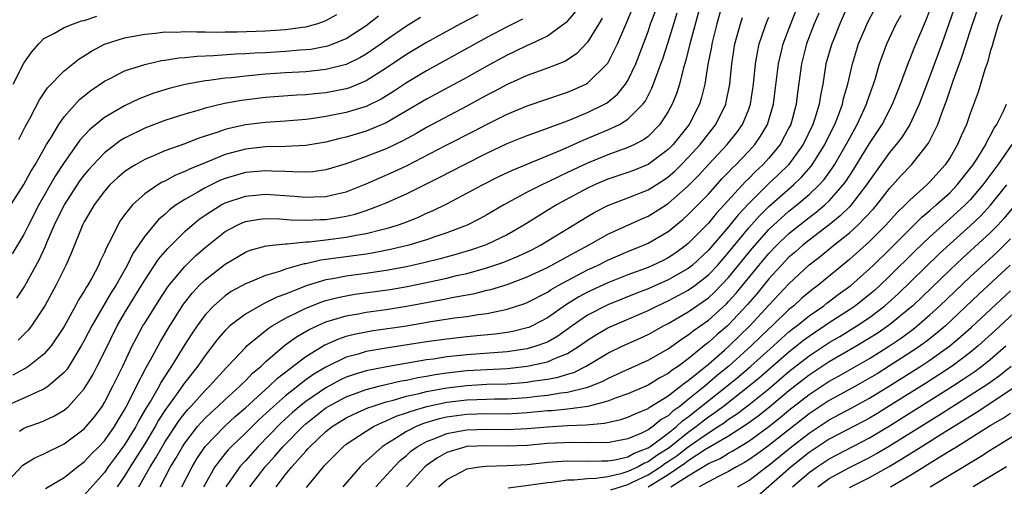
# Model space of a CAD drawing. Units: inches. Extents: x 2508000 to 2511000, y 1497000 to 1500000.
# Drawn here: x 2509307 to 2509404, y 1497515 to 1497561 of the extents above; entities that cross this region are included whole.
import ezdxf

# ---------------------------------------------------------------- set-up
doc = ezdxf.new("R2010")
doc.units = ezdxf.units.IN
doc.header["$MEASUREMENT"] = 0
doc.layers.add('LD25081497_2ft', color=121, linetype='Continuous')

msp = doc.modelspace()

# ---------------------------------------------------------------- linework, layer by layer
at = {"layer": 'LD25081497_2ft'}
for points, elevation in [([(2509400.256, 1497565), (2509398.927, 1497561.073), (2509398.18, 1497559), (2509397, 1497555.807), (2509395.938, 1497553), (2509395.008, 1497550.992), (2509394.238, 1497549.762), (2509393.651, 1497549), (2509393, 1497548.227), (2509391, 1497545.445), (2509390.715, 1497545), (2509389.174, 1497543), (2509389, 1497542.82), (2509388.092, 1497541.909), (2509386.978, 1497541.022), (2509385, 1497539.515), (2509384.363, 1497539), (2509383.645, 1497538.354), (2509383, 1497537.807), (2509382.223, 1497537), (2509381, 1497535.655), (2509379.811, 1497534.189), (2509378.885, 1497533.116), (2509377, 1497531.106), (2509376.882, 1497531), (2509375.863, 1497530.137), (2509375, 1497529.342), (2509374.8, 1497529.2), (2509373, 1497527.728), (2509372.015, 1497527), (2509371.402, 1497526.598), (2509371, 1497526.26), (2509370.173, 1497525.827), (2509369, 1497525.106), (2509367, 1497524.255), (2509365.843, 1497523.842), (2509365, 1497523.507), (2509363.017, 1497522.983), (2509361.257, 1497522.743), (2509361, 1497522.735), (2509359.431, 1497522.569), (2509359, 1497522.544), (2509357, 1497522.347), (2509355, 1497522.243), (2509353, 1497522.25), (2509351, 1497522.199), (2509349, 1497521.919), (2509348.248, 1497521.752), (2509346.705, 1497521.295), (2509345.979, 1497521), (2509345, 1497520.504), (2509343.635, 1497519.635), (2509343, 1497519.258), (2509342.599, 1497519), (2509341, 1497517.548), (2509340.704, 1497517.296), (2509340.414, 1497517), (2509338.683, 1497515)], 7558), ([(2509306.554, 1497520.555), (2509307, 1497520.841), (2509307.414, 1497521), (2509308.597, 1497521.403), (2509309, 1497521.563), (2509309.976, 1497522.024), (2509311, 1497522.619), (2509311.215, 1497522.785), (2509311.436, 1497523), (2509313, 1497524.739), (2509313.167, 1497525), (2509313.85, 1497526.15), (2509314.291, 1497527), (2509315, 1497528.413), (2509316.266, 1497531), (2509317, 1497532.25), (2509318.696, 1497535), (2509319, 1497535.518), (2509320.389, 1497537.611), (2509321.307, 1497538.693), (2509323, 1497540.357), (2509323.717, 1497541), (2509324.419, 1497541.581), (2509325, 1497541.985), (2509326.586, 1497543), (2509327, 1497543.218), (2509329, 1497543.886), (2509331, 1497544.062), (2509333.874, 1497543.873), (2509335, 1497543.77), (2509335.814, 1497543.814), (2509337, 1497543.84), (2509338.122, 1497544.122), (2509339, 1497544.311), (2509341, 1497545.101), (2509343.718, 1497546.283), (2509345.077, 1497546.923), (2509348.892, 1497548.892), (2509351.686, 1497550.314), (2509353.033, 1497551.033), (2509355, 1497552.024), (2509357, 1497552.861), (2509361, 1497554.188), (2509361.569, 1497554.431), (2509362.814, 1497555), (2509363, 1497555.103), (2509364.947, 1497557), (2509365, 1497557.076), (2509365.964, 1497559), (2509366.682, 1497560.682), (2509367, 1497561.387), (2509367.666, 1497563)], 7532), ([(2509374.259, 1497563), (2509373.232, 1497559.232), (2509372.735, 1497557.265), (2509372.491, 1497556.491), (2509372.116, 1497555), (2509371.857, 1497554.143), (2509371.398, 1497553), (2509371, 1497552.269), (2509370.187, 1497551), (2509369, 1497549.815), (2509368.539, 1497549.461), (2509367.644, 1497549), (2509367, 1497548.7), (2509365, 1497547.987), (2509363, 1497547.165), (2509361, 1497546.212), (2509360.161, 1497545.839), (2509359, 1497545.258), (2509358.436, 1497545), (2509357, 1497544.261), (2509354.674, 1497543), (2509353, 1497542.027), (2509352.338, 1497541.662), (2509351.031, 1497541), (2509349, 1497540.219), (2509347.833, 1497539.833), (2509347, 1497539.535), (2509345.253, 1497539), (2509343.436, 1497538.563), (2509341.759, 1497538.241), (2509341, 1497538.124), (2509340.018, 1497537.982), (2509338.238, 1497537.763), (2509337, 1497537.571), (2509336.488, 1497537.512), (2509335, 1497537.165), (2509334.85, 1497537.15), (2509333, 1497536.62), (2509332.392, 1497536.392), (2509331, 1497535.992), (2509329.271, 1497535.272), (2509329, 1497535.172), (2509327.605, 1497534.395), (2509327, 1497533.989), (2509325.858, 1497533), (2509325, 1497532.095), (2509324.209, 1497531), (2509323.721, 1497530.279), (2509323, 1497529.148), (2509321.678, 1497527), (2509321.396, 1497526.604), (2509320.62, 1497525.38), (2509320.425, 1497525), (2509319.63, 1497523.63), (2509319.147, 1497522.854), (2509318.406, 1497521.594), (2509318.108, 1497521), (2509317, 1497519.179), (2509316.065, 1497517.935), (2509315.386, 1497517), (2509315, 1497516.434), (2509313, 1497514.175)], 7538), ([(2509376.412, 1497563), (2509375.852, 1497561), (2509375.347, 1497559), (2509375.302, 1497558.698), (2509374.948, 1497556.948), (2509374.645, 1497555), (2509374.322, 1497553.678), (2509374.107, 1497553), (2509373.071, 1497551), (2509371.487, 1497549), (2509371, 1497548.5), (2509369, 1497547.01), (2509367.566, 1497546.434), (2509367, 1497546.224), (2509365, 1497545.56), (2509363.69, 1497545), (2509363, 1497544.674), (2509359.908, 1497543), (2509356.675, 1497541), (2509355, 1497540.044), (2509353, 1497539.069), (2509352.829, 1497539), (2509351.457, 1497538.542), (2509349.914, 1497538.086), (2509348.338, 1497537.662), (2509346.739, 1497537.261), (2509345, 1497536.867), (2509343, 1497536.489), (2509341, 1497536.194), (2509339, 1497535.935), (2509337.676, 1497535.676), (2509337, 1497535.569), (2509335.028, 1497534.972), (2509333, 1497534.159), (2509332.145, 1497533.855), (2509331, 1497533.27), (2509330.805, 1497533.195), (2509329, 1497532.174), (2509327.469, 1497531), (2509327.217, 1497530.783), (2509327, 1497530.549), (2509326.283, 1497529.717), (2509325.739, 1497529), (2509325, 1497528.064), (2509324.274, 1497527), (2509323, 1497525.361), (2509322.132, 1497524.132), (2509321.168, 1497522.832), (2509321, 1497522.577), (2509320.379, 1497521.621), (2509320.036, 1497521), (2509319, 1497519.295), (2509317.546, 1497517), (2509317, 1497516.075), (2509316.273, 1497515)], 7540), ([(2509322.699, 1497515), (2509323.706, 1497517), (2509324.198, 1497517.802), (2509325, 1497519.019), (2509326.95, 1497521.05), (2509328.002, 1497521.998), (2509329, 1497522.859), (2509331.36, 1497525), (2509332.192, 1497525.808), (2509335, 1497527.958), (2509336.894, 1497529.106), (2509337, 1497529.155), (2509338.278, 1497529.722), (2509339, 1497529.957), (2509339.823, 1497530.177), (2509341, 1497530.406), (2509341.509, 1497530.491), (2509345, 1497531.015), (2509347.421, 1497531.421), (2509349.788, 1497531.788), (2509351, 1497531.938), (2509352.13, 1497532.13), (2509353, 1497532.231), (2509354.569, 1497532.569), (2509355, 1497532.64), (2509356.77, 1497533.23), (2509357, 1497533.321), (2509359, 1497534.356), (2509359.384, 1497534.616), (2509360.079, 1497535), (2509363, 1497536.55), (2509363.968, 1497537), (2509365, 1497537.525), (2509367, 1497538.38), (2509368.566, 1497539), (2509369, 1497539.192), (2509371, 1497540.366), (2509372.45, 1497541.55), (2509373, 1497542.042), (2509375, 1497544.083), (2509376.381, 1497545.619), (2509377, 1497546.255), (2509377.349, 1497546.651), (2509377.723, 1497547), (2509379, 1497548.329), (2509379.614, 1497549), (2509380.18, 1497549.82), (2509380.875, 1497551), (2509381.465, 1497553), (2509381.643, 1497554.357), (2509381.948, 1497557), (2509382.258, 1497558.258), (2509382.419, 1497559), (2509383.183, 1497561), (2509383.979, 1497563)], 7546), ([(2509389, 1497563.21), (2509388.042, 1497561), (2509387.41, 1497559.411), (2509387.247, 1497559), (2509387.189, 1497558.81), (2509386.679, 1497557), (2509386.352, 1497555), (2509386.124, 1497553.876), (2509386.004, 1497553), (2509385.576, 1497551.576), (2509385.381, 1497551), (2509384.406, 1497549), (2509382.943, 1497547), (2509381.965, 1497546.035), (2509380.927, 1497545.074), (2509379, 1497543.154), (2509377.969, 1497542.031), (2509377, 1497540.815), (2509375, 1497538.498), (2509373.395, 1497537), (2509373, 1497536.684), (2509371, 1497535.553), (2509369, 1497534.676), (2509367.789, 1497534.211), (2509365, 1497533.084), (2509363, 1497532.059), (2509361.47, 1497531), (2509360.028, 1497529.972), (2509359, 1497529.393), (2509358.73, 1497529.27), (2509357.949, 1497529), (2509357, 1497528.73), (2509355, 1497528.427), (2509351, 1497528.133), (2509350.011, 1497528.011), (2509349, 1497527.914), (2509347.705, 1497527.705), (2509347, 1497527.615), (2509343.057, 1497526.943), (2509341, 1497526.532), (2509339.821, 1497526.18), (2509339, 1497525.886), (2509338.393, 1497525.607), (2509337, 1497524.859), (2509335, 1497523.49), (2509334.39, 1497523), (2509333.646, 1497522.354), (2509332.605, 1497521.395), (2509330.234, 1497519), (2509329, 1497517.609), (2509328.704, 1497517.296), (2509328.461, 1497517), (2509327.071, 1497515)], 7550), ([(2509329.461, 1497515), (2509330.98, 1497517), (2509331.941, 1497518.059), (2509332.737, 1497519), (2509334.717, 1497521), (2509335, 1497521.254), (2509337, 1497522.848), (2509337.244, 1497523), (2509339, 1497523.944), (2509341, 1497524.67), (2509342.27, 1497525), (2509344.475, 1497525.525), (2509345, 1497525.608), (2509346.139, 1497525.861), (2509347, 1497525.995), (2509347.845, 1497526.155), (2509349, 1497526.32), (2509351, 1497526.553), (2509353, 1497526.676), (2509355, 1497526.774), (2509357, 1497526.986), (2509359, 1497527.429), (2509359.799, 1497527.799), (2509361, 1497528.256), (2509362.193, 1497529), (2509363, 1497529.587), (2509363.867, 1497530.133), (2509365, 1497530.787), (2509369, 1497532.513), (2509369.955, 1497533), (2509371, 1497533.476), (2509373, 1497534.531), (2509373.662, 1497535), (2509375, 1497536.053), (2509375.891, 1497537), (2509377, 1497538.272), (2509379, 1497540.716), (2509380.071, 1497541.929), (2509381, 1497542.854), (2509383.447, 1497545), (2509384.245, 1497545.755), (2509385.181, 1497546.819), (2509385.312, 1497547), (2509386.567, 1497549), (2509387.364, 1497550.637), (2509387.555, 1497551), (2509387.929, 1497551.929), (2509388.317, 1497553), (2509388.428, 1497553.572), (2509388.836, 1497555), (2509389.298, 1497557), (2509389.924, 1497559), (2509390.841, 1497561.159), (2509391.529, 1497562.471)], 7552), ([(2509335.068, 1497514.932), (2509336.748, 1497517), (2509336.876, 1497517.124), (2509337, 1497517.274), (2509337.866, 1497518.134), (2509338.703, 1497519), (2509339, 1497519.236), (2509341, 1497520.556), (2509341.733, 1497521), (2509342.591, 1497521.409), (2509343, 1497521.553), (2509343.983, 1497522.017), (2509345, 1497522.351), (2509345.461, 1497522.539), (2509347.016, 1497522.984), (2509349, 1497523.404), (2509351, 1497523.656), (2509353, 1497523.731), (2509353.749, 1497523.749), (2509355, 1497523.751), (2509357, 1497523.875), (2509358.004, 1497524.003), (2509359, 1497524.107), (2509360.332, 1497524.333), (2509361, 1497524.405), (2509362.879, 1497524.879), (2509363, 1497524.897), (2509363.288, 1497525), (2509364.503, 1497525.497), (2509365, 1497525.777), (2509366.44, 1497526.44), (2509369, 1497527.578), (2509371, 1497528.715), (2509372.328, 1497529.672), (2509373, 1497530.1), (2509373.489, 1497530.511), (2509375, 1497531.578), (2509376.801, 1497533.199), (2509377, 1497533.405), (2509377.758, 1497534.242), (2509380.005, 1497537), (2509381, 1497538.185), (2509381.784, 1497539), (2509383, 1497540.162), (2509385, 1497541.761), (2509385.711, 1497542.289), (2509386.551, 1497543), (2509387, 1497543.425), (2509388.399, 1497545), (2509388.656, 1497545.344), (2509389, 1497545.893), (2509389.445, 1497546.556), (2509391, 1497549.115), (2509392.244, 1497551), (2509393.289, 1497553), (2509394.079, 1497555), (2509394.863, 1497557.137), (2509395, 1497557.458), (2509395.426, 1497558.574), (2509396.451, 1497561), (2509396.626, 1497561.374), (2509397, 1497562.301)], 7556), ([(2509341.959, 1497515), (2509343.775, 1497517), (2509344.384, 1497517.616), (2509345, 1497518.125), (2509345.453, 1497518.547), (2509346.066, 1497519), (2509347, 1497519.524), (2509347.821, 1497519.821), (2509349, 1497520.315), (2509350.595, 1497520.595), (2509351, 1497520.682), (2509353, 1497520.726), (2509355, 1497520.697), (2509357, 1497520.794), (2509359, 1497520.983), (2509361, 1497521.107), (2509362.84, 1497521.16), (2509364.681, 1497521.32), (2509366.308, 1497521.692), (2509367, 1497521.934), (2509367.724, 1497522.276), (2509369, 1497522.8), (2509369.11, 1497522.891), (2509371, 1497524.049), (2509372.242, 1497525), (2509372.653, 1497525.347), (2509373, 1497525.574), (2509375, 1497527.208), (2509376.59, 1497528.59), (2509377.056, 1497529), (2509379.119, 1497531), (2509381, 1497533.043), (2509383, 1497535.185), (2509385, 1497537.047), (2509386.116, 1497537.884), (2509387.457, 1497539), (2509389, 1497540.223), (2509389.853, 1497541), (2509391.389, 1497542.611), (2509391.727, 1497543), (2509393, 1497544.634), (2509394.122, 1497545.878), (2509395.176, 1497547), (2509396.874, 1497549.126), (2509397.785, 1497551), (2509398.217, 1497552.217), (2509398.654, 1497553.346), (2509399.321, 1497555.321), (2509400.221, 1497557.779), (2509401, 1497560.274), (2509401.681, 1497562.319)], 7560), ([(2509305, 1497515.129), (2509306.857, 1497517.143), (2509307, 1497517.246), (2509308.102, 1497517.898), (2509309, 1497518.286), (2509311, 1497519.292), (2509313, 1497520.783), (2509313.204, 1497521), (2509314.022, 1497521.978), (2509314.767, 1497523), (2509315, 1497523.378), (2509315.829, 1497525), (2509316.818, 1497527), (2509317.764, 1497529), (2509318.18, 1497529.82), (2509318.831, 1497531), (2509319, 1497531.276), (2509320.441, 1497533.559), (2509321.234, 1497534.766), (2509321.415, 1497535), (2509323, 1497536.9), (2509324.058, 1497537.942), (2509325, 1497538.771), (2509327, 1497540.365), (2509328.201, 1497541), (2509328.747, 1497541.253), (2509329, 1497541.348), (2509330.417, 1497541.583), (2509331, 1497541.642), (2509332.378, 1497541.622), (2509333.531, 1497541.531), (2509335, 1497541.489), (2509336.444, 1497541.556), (2509337, 1497541.566), (2509338.255, 1497541.745), (2509339, 1497541.883), (2509339.909, 1497542.091), (2509341, 1497542.447), (2509342.496, 1497543), (2509343, 1497543.214), (2509345, 1497544.119), (2509348.261, 1497545.739), (2509350.72, 1497547), (2509353, 1497548.144), (2509355, 1497549.095), (2509357, 1497549.907), (2509358.387, 1497550.387), (2509359, 1497550.615), (2509359.268, 1497550.732), (2509361, 1497551.348), (2509361.576, 1497551.576), (2509363, 1497552.173), (2509364.67, 1497553), (2509364.881, 1497553.119), (2509365, 1497553.208), (2509365.984, 1497554.016), (2509366.767, 1497555), (2509367, 1497555.375), (2509367.783, 1497557), (2509368.135, 1497557.865), (2509369, 1497560.24), (2509369.259, 1497561), (2509369.742, 1497562.259)], 7534), ([(2509305, 1497541.91), (2509307, 1497545.042), (2509307.69, 1497546.31), (2509308.116, 1497547), (2509309.265, 1497549), (2509309.716, 1497549.716), (2509310.478, 1497551), (2509311, 1497551.755), (2509312.529, 1497553.471), (2509313.636, 1497554.364), (2509315, 1497555.284), (2509315.558, 1497555.558), (2509317, 1497556.319), (2509319, 1497556.963), (2509320.658, 1497557.343), (2509321, 1497557.385), (2509322.38, 1497557.62), (2509323, 1497557.659), (2509324.211, 1497557.789), (2509325.83, 1497557.83), (2509328.007, 1497557.993), (2509329, 1497558.028), (2509329.897, 1497558.103), (2509331, 1497558.155), (2509333, 1497558.277), (2509334.398, 1497558.398), (2509335, 1497558.43), (2509335.517, 1497558.483), (2509337, 1497558.755), (2509337.195, 1497558.805), (2509337.717, 1497559), (2509339, 1497559.525), (2509341, 1497560.814), (2509342.234, 1497561.766)], 7520), ([(2509364.442, 1497561.558), (2509364.119, 1497561), (2509363, 1497559.154), (2509361.945, 1497558.055), (2509361, 1497557.416), (2509360.742, 1497557.258), (2509359, 1497556.57), (2509357, 1497555.864), (2509355, 1497554.975), (2509353.722, 1497554.278), (2509353, 1497553.905), (2509351, 1497552.804), (2509347, 1497550.7), (2509345.921, 1497550.079), (2509344.629, 1497549.371), (2509343, 1497548.581), (2509341, 1497547.798), (2509339, 1497547.075), (2509337, 1497546.476), (2509335.692, 1497546.308), (2509335, 1497546.268), (2509333.722, 1497546.278), (2509333, 1497546.328), (2509331.641, 1497546.36), (2509331, 1497546.398), (2509329, 1497546.224), (2509327, 1497545.643), (2509326.542, 1497545.458), (2509325, 1497544.716), (2509324.284, 1497544.284), (2509323, 1497543.557), (2509322.136, 1497543), (2509321.481, 1497542.52), (2509321, 1497542.066), (2509320.414, 1497541.586), (2509319, 1497539.905), (2509317.826, 1497538.174), (2509317.251, 1497537), (2509316.122, 1497535), (2509315.686, 1497534.314), (2509314.934, 1497533.066), (2509313.741, 1497531), (2509313, 1497529.527), (2509312.708, 1497529), (2509311.29, 1497526.71), (2509311, 1497526.362), (2509309.421, 1497525), (2509309, 1497524.714), (2509308.527, 1497524.527), (2509307, 1497523.829), (2509305.04, 1497522.96)], 7530), ([(2509346.388, 1497561.612), (2509345, 1497560.762), (2509343, 1497559.382), (2509342.478, 1497559), (2509341, 1497557.977), (2509340.388, 1497557.612), (2509339, 1497556.941), (2509337, 1497556.441), (2509335, 1497556.238), (2509333, 1497556.132), (2509331, 1497555.994), (2509329, 1497555.798), (2509327.635, 1497555.635), (2509327, 1497555.583), (2509325.361, 1497555.361), (2509325, 1497555.332), (2509323.023, 1497554.977), (2509321.427, 1497554.573), (2509319.897, 1497554.103), (2509318.447, 1497553.553), (2509317, 1497552.854), (2509315, 1497551.677), (2509313.523, 1497550.477), (2509312.569, 1497549.431), (2509312.278, 1497549), (2509311, 1497547.209), (2509310.126, 1497545.874), (2509308.491, 1497543), (2509307.453, 1497541), (2509307, 1497540.075), (2509305.839, 1497538.161)], 7522), ([(2509361.787, 1497562.213), (2509360.874, 1497561.125), (2509359, 1497559.762), (2509357.384, 1497559), (2509357, 1497558.836), (2509355.768, 1497558.232), (2509355, 1497557.89), (2509353, 1497556.799), (2509351, 1497555.662), (2509347, 1497553.501), (2509343, 1497551.163), (2509341, 1497550.322), (2509339, 1497549.73), (2509338.401, 1497549.599), (2509337, 1497549.227), (2509335, 1497548.89), (2509333, 1497548.791), (2509331, 1497548.764), (2509329, 1497548.554), (2509327, 1497548.009), (2509325, 1497547.197), (2509323.443, 1497546.557), (2509323, 1497546.32), (2509322.048, 1497545.952), (2509321, 1497545.375), (2509320.74, 1497545.26), (2509320.306, 1497545), (2509319, 1497544.104), (2509317.775, 1497543), (2509317, 1497542.018), (2509316.571, 1497541.429), (2509316.322, 1497541), (2509315.709, 1497539.709), (2509315.207, 1497538.793), (2509315, 1497538.28), (2509314.577, 1497537.423), (2509314.408, 1497537), (2509313.748, 1497535.748), (2509313.326, 1497535), (2509313.193, 1497534.807), (2509313, 1497534.455), (2509312.429, 1497533.571), (2509312.132, 1497533), (2509311, 1497530.943), (2509309.699, 1497529), (2509309, 1497528.194), (2509307.489, 1497527), (2509307.2, 1497526.8), (2509307, 1497526.706), (2509305.911, 1497526.089)], 7528), ([(2509305.938, 1497555), (2509307, 1497557.085), (2509307.779, 1497558.221), (2509308.497, 1497559), (2509309, 1497559.519), (2509310.047, 1497560.047), (2509311, 1497560.614), (2509311.934, 1497561), (2509312.721, 1497561.279), (2509313, 1497561.318), (2509314.262, 1497561.738)], 7516), ([(2509352.104, 1497561.896), (2509350.37, 1497561), (2509347, 1497559.141), (2509345, 1497557.931), (2509343, 1497556.571), (2509341, 1497555.318), (2509339.355, 1497554.645), (2509339, 1497554.536), (2509337, 1497554.147), (2509335.948, 1497554.052), (2509335, 1497553.938), (2509334.111, 1497553.889), (2509331, 1497553.66), (2509328.62, 1497553.38), (2509326.926, 1497553.074), (2509325, 1497552.604), (2509324.422, 1497552.422), (2509323, 1497552.028), (2509321, 1497551.395), (2509319, 1497550.63), (2509317, 1497549.62), (2509316.613, 1497549.387), (2509315, 1497548.171), (2509313.881, 1497547), (2509313.463, 1497546.537), (2509313, 1497545.996), (2509312.574, 1497545.426), (2509310.992, 1497543), (2509310.014, 1497541), (2509309.25, 1497539.25), (2509309.11, 1497538.89), (2509308.488, 1497537.512), (2509307.049, 1497534.951), (2509306.266, 1497533.734)], 7524), ([(2509356.545, 1497561.454), (2509355, 1497560.693), (2509353, 1497559.641), (2509347, 1497556.315), (2509345, 1497555.118), (2509343.727, 1497554.273), (2509342.486, 1497553.514), (2509341, 1497552.785), (2509339, 1497552.173), (2509337, 1497551.775), (2509335.549, 1497551.549), (2509335, 1497551.479), (2509333, 1497551.31), (2509331, 1497551.199), (2509329, 1497550.961), (2509327.402, 1497550.598), (2509327, 1497550.485), (2509326.182, 1497550.182), (2509324.382, 1497549.619), (2509323, 1497549.075), (2509321, 1497548.368), (2509319.874, 1497547.874), (2509319, 1497547.516), (2509318.097, 1497547), (2509317.415, 1497546.585), (2509317, 1497546.281), (2509316.306, 1497545.694), (2509315.556, 1497545), (2509315, 1497544.377), (2509313.968, 1497543), (2509313.623, 1497542.377), (2509313, 1497541.334), (2509312.829, 1497541), (2509311.73, 1497538.27), (2509311.172, 1497537), (2509310.19, 1497535), (2509309.087, 1497533), (2509307.763, 1497531), (2509307.428, 1497530.572), (2509306.426, 1497529.574)], 7526), ([(2509306.494, 1497549.506), (2509307.164, 1497550.837), (2509307.587, 1497551.588), (2509308.548, 1497553.452), (2509309.351, 1497554.649), (2509311, 1497556.311), (2509312.483, 1497557.517), (2509313, 1497557.815), (2509313.718, 1497558.282), (2509315.022, 1497558.978), (2509317, 1497559.599), (2509319, 1497559.974), (2509320.066, 1497560.066), (2509321, 1497560.178), (2509322.174, 1497560.174), (2509323, 1497560.226), (2509324.18, 1497560.18), (2509325, 1497560.201), (2509326.173, 1497560.173), (2509327, 1497560.193), (2509328.192, 1497560.193), (2509331, 1497560.291), (2509333, 1497560.428), (2509334.673, 1497560.673), (2509335, 1497560.704), (2509336.091, 1497561), (2509336.775, 1497561.225), (2509337, 1497561.317), (2509338.092, 1497561.908)], 7518), ([(2509309.155, 1497514.845), (2509311, 1497515.95), (2509312.34, 1497517), (2509313, 1497517.491), (2509313.721, 1497518.279), (2509314.455, 1497519), (2509315, 1497519.579), (2509315.999, 1497521), (2509316.364, 1497521.636), (2509317, 1497522.67), (2509317.383, 1497523.383), (2509318.188, 1497525), (2509319.148, 1497526.852), (2509319.549, 1497527.549), (2509320.558, 1497529.442), (2509321.494, 1497531), (2509322.859, 1497533.141), (2509323.738, 1497534.262), (2509324.429, 1497535), (2509325, 1497535.564), (2509327, 1497537.138), (2509329, 1497538.32), (2509329.492, 1497538.508), (2509331.057, 1497538.943), (2509333, 1497539.158), (2509333.153, 1497539.153), (2509335, 1497539.334), (2509335.35, 1497539.35), (2509337, 1497539.541), (2509339, 1497539.796), (2509339.999, 1497539.999), (2509341, 1497540.156), (2509342.564, 1497540.564), (2509343, 1497540.656), (2509344.12, 1497541), (2509344.769, 1497541.231), (2509346.2, 1497541.8), (2509347, 1497542.172), (2509347.582, 1497542.418), (2509349, 1497543.122), (2509351, 1497544.165), (2509352.546, 1497545), (2509354.184, 1497545.816), (2509355.535, 1497546.465), (2509360.502, 1497548.502), (2509362.563, 1497549.436), (2509365, 1497550.451), (2509366.174, 1497551), (2509367, 1497551.508), (2509368.479, 1497553), (2509368.708, 1497553.292), (2509369.394, 1497554.605), (2509369.834, 1497555.834), (2509370.285, 1497557), (2509370.472, 1497557.528), (2509371, 1497559.154), (2509371.551, 1497561), (2509371.906, 1497562.094)], 7536), ([(2509318.417, 1497515), (2509319.538, 1497517), (2509320.111, 1497517.889), (2509320.738, 1497519), (2509321, 1497519.432), (2509322.416, 1497521.584), (2509323, 1497522.338), (2509323.3, 1497522.7), (2509323.588, 1497523), (2509325, 1497524.581), (2509325.44, 1497525), (2509327.131, 1497526.869), (2509327.274, 1497527), (2509329, 1497528.853), (2509329.153, 1497529), (2509331.258, 1497530.742), (2509331.666, 1497531), (2509333, 1497531.756), (2509334.483, 1497532.484), (2509335, 1497532.754), (2509336.604, 1497533.396), (2509337, 1497533.519), (2509338.174, 1497533.826), (2509339, 1497533.991), (2509339.871, 1497534.129), (2509343.381, 1497534.619), (2509345.084, 1497534.915), (2509347, 1497535.304), (2509349, 1497535.742), (2509349.981, 1497535.981), (2509351, 1497536.208), (2509353, 1497536.747), (2509354.679, 1497537.321), (2509356.095, 1497537.905), (2509357.444, 1497538.556), (2509358.304, 1497539), (2509363, 1497541.858), (2509363.721, 1497542.279), (2509365, 1497542.958), (2509367, 1497543.717), (2509369, 1497544.502), (2509370.535, 1497545.465), (2509371, 1497545.787), (2509371.648, 1497546.351), (2509372.296, 1497547), (2509373, 1497547.723), (2509374.164, 1497549), (2509375.739, 1497551), (2509376.72, 1497553), (2509376.776, 1497553.224), (2509377.128, 1497555), (2509377.322, 1497557), (2509377.64, 1497559), (2509378.179, 1497561), (2509378.373, 1497561.626)], 7542), ([(2509320.535, 1497515), (2509321.577, 1497517), (2509322.12, 1497517.88), (2509322.759, 1497519), (2509323, 1497519.363), (2509324.262, 1497521), (2509324.597, 1497521.403), (2509325, 1497521.824), (2509325.6, 1497522.4), (2509326.276, 1497523), (2509327, 1497523.69), (2509328.457, 1497525), (2509328.717, 1497525.283), (2509329, 1497525.541), (2509329.71, 1497526.29), (2509330.557, 1497527), (2509331, 1497527.429), (2509332.918, 1497529.082), (2509334.083, 1497529.917), (2509335.35, 1497530.65), (2509337, 1497531.399), (2509337.548, 1497531.548), (2509339, 1497532.005), (2509340.2, 1497532.2), (2509341, 1497532.354), (2509343, 1497532.633), (2509345, 1497532.958), (2509348.423, 1497533.577), (2509349.892, 1497533.892), (2509351.783, 1497534.217), (2509353, 1497534.53), (2509353.386, 1497534.614), (2509355, 1497535.113), (2509357, 1497535.858), (2509359, 1497536.792), (2509361, 1497537.87), (2509361.719, 1497538.281), (2509363.092, 1497539), (2509365, 1497540.093), (2509368.375, 1497541.624), (2509369, 1497541.887), (2509369.695, 1497542.305), (2509371, 1497543.151), (2509373, 1497544.914), (2509374.041, 1497545.959), (2509375, 1497547.025), (2509376.869, 1497549), (2509377.818, 1497550.182), (2509378.383, 1497551), (2509379, 1497552.528), (2509379.168, 1497553), (2509379.478, 1497555), (2509379.676, 1497557), (2509379.859, 1497558.141), (2509380.053, 1497559), (2509380.615, 1497560.615), (2509380.801, 1497561.199), (2509381, 1497561.66)], 7544), ([(2509385.954, 1497562.046), (2509385.519, 1497561), (2509384.747, 1497559), (2509384.231, 1497557), (2509383.857, 1497554.143), (2509383.723, 1497553), (2509383.175, 1497551), (2509383, 1497550.647), (2509382.119, 1497549), (2509381, 1497547.652), (2509380.403, 1497547), (2509379.67, 1497546.33), (2509379, 1497545.638), (2509378.67, 1497545.33), (2509376.576, 1497543), (2509375.811, 1497542.189), (2509375, 1497541.198), (2509373, 1497539.168), (2509372.793, 1497539), (2509371.748, 1497538.252), (2509371, 1497537.757), (2509370.498, 1497537.502), (2509369.451, 1497537), (2509369, 1497536.807), (2509367, 1497536.066), (2509365, 1497535.269), (2509363, 1497534.333), (2509362.13, 1497533.87), (2509360.894, 1497533.106), (2509359, 1497531.787), (2509357.481, 1497531), (2509357.151, 1497530.849), (2509357, 1497530.797), (2509355.558, 1497530.442), (2509355, 1497530.335), (2509353.827, 1497530.173), (2509352.009, 1497529.991), (2509351, 1497529.907), (2509349, 1497529.685), (2509347, 1497529.403), (2509343, 1497528.786), (2509341, 1497528.451), (2509340.202, 1497528.202), (2509339, 1497527.882), (2509337, 1497526.908), (2509335.798, 1497526.202), (2509335, 1497525.628), (2509333, 1497524.061), (2509331.794, 1497523), (2509330.345, 1497521.655), (2509329, 1497520.337), (2509327.599, 1497519), (2509327.308, 1497518.692), (2509327, 1497518.317), (2509325.982, 1497517), (2509325, 1497515.283), (2509324.855, 1497515)], 7548), ([(2509332.069, 1497515), (2509333, 1497516.229), (2509333.613, 1497517), (2509335, 1497518.566), (2509335.221, 1497518.779), (2509335.402, 1497519), (2509337, 1497520.495), (2509337.633, 1497521), (2509339, 1497521.858), (2509339.762, 1497522.238), (2509341.155, 1497522.845), (2509341.597, 1497523), (2509343, 1497523.44), (2509343.574, 1497523.574), (2509345, 1497524), (2509346.274, 1497524.274), (2509347, 1497524.467), (2509349, 1497524.837), (2509351, 1497525.089), (2509353, 1497525.196), (2509355, 1497525.251), (2509356.629, 1497525.371), (2509357, 1497525.411), (2509357.504, 1497525.504), (2509359, 1497525.713), (2509360.09, 1497525.91), (2509361, 1497526.203), (2509361.622, 1497526.377), (2509362.865, 1497527), (2509365, 1497528.281), (2509366.501, 1497529), (2509368.235, 1497529.765), (2509369, 1497530.126), (2509370.55, 1497531), (2509371, 1497531.231), (2509373, 1497532.404), (2509375, 1497533.794), (2509375.636, 1497534.364), (2509377, 1497535.8), (2509379.334, 1497538.666), (2509381, 1497540.562), (2509381.459, 1497541), (2509383, 1497542.383), (2509383.78, 1497543), (2509385, 1497544.037), (2509386.012, 1497545), (2509386.483, 1497545.517), (2509387.327, 1497546.673), (2509387.533, 1497547), (2509388.691, 1497549), (2509389, 1497549.602), (2509389.785, 1497551), (2509390.707, 1497553), (2509390.771, 1497553.229), (2509391.403, 1497555), (2509391.592, 1497555.592), (2509392, 1497557), (2509392.25, 1497557.749), (2509392.712, 1497559), (2509393.657, 1497561), (2509394.136, 1497561.864)], 7554), ([(2509404.138, 1497561.862), (2509403.828, 1497561), (2509403.313, 1497559.313), (2509403.188, 1497558.812), (2509403, 1497558.242), (2509402.746, 1497557.254), (2509402.469, 1497556.469), (2509401.788, 1497554.212), (2509401, 1497552.078), (2509400.626, 1497551), (2509400.118, 1497549.882), (2509399.743, 1497549), (2509399, 1497547.728), (2509398.531, 1497547), (2509397, 1497545.312), (2509396.684, 1497545), (2509395, 1497543.488), (2509394.542, 1497543), (2509393.759, 1497542.241), (2509392.631, 1497541), (2509391, 1497539.373), (2509389, 1497537.571), (2509385.855, 1497535), (2509385.357, 1497534.643), (2509385, 1497534.354), (2509384.27, 1497533.73), (2509383.485, 1497533), (2509383, 1497532.607), (2509381.346, 1497531), (2509381, 1497530.69), (2509380.138, 1497529.862), (2509379.262, 1497529), (2509377.041, 1497527), (2509375.912, 1497526.088), (2509374.641, 1497525), (2509373, 1497523.671), (2509372.155, 1497523), (2509371.477, 1497522.523), (2509371, 1497522.066), (2509370.314, 1497521.686), (2509369.482, 1497521), (2509369, 1497520.667), (2509368.34, 1497520.34), (2509367, 1497519.765), (2509365.484, 1497519.484), (2509365, 1497519.38), (2509363.406, 1497519.406), (2509363, 1497519.372), (2509361.417, 1497519.417), (2509359, 1497519.305), (2509357, 1497519.129), (2509355, 1497519.044), (2509353, 1497519.076), (2509351, 1497519.01), (2509349, 1497518.412), (2509348.092, 1497517.908), (2509347, 1497517.143), (2509346.83, 1497517), (2509345, 1497515.013)], 7562), ([(2509348.182, 1497515), (2509349, 1497515.732), (2509350.547, 1497516.547), (2509351, 1497516.802), (2509352.26, 1497517), (2509352.924, 1497517.076), (2509355, 1497517.116), (2509357, 1497517.234), (2509359, 1497517.445), (2509360.447, 1497517.553), (2509361, 1497517.581), (2509363, 1497517.557), (2509364.411, 1497517.589), (2509365, 1497517.581), (2509365.688, 1497517.688), (2509367, 1497517.997), (2509367.639, 1497518.361), (2509369, 1497518.87), (2509369.196, 1497519), (2509371, 1497520.335), (2509371.841, 1497521), (2509372.433, 1497521.567), (2509373, 1497521.966), (2509376.837, 1497525), (2509378.02, 1497525.98), (2509379.215, 1497527), (2509381.456, 1497529), (2509382.254, 1497529.746), (2509383, 1497530.39), (2509383.335, 1497530.665), (2509383.782, 1497531), (2509385, 1497532.002), (2509386.452, 1497533), (2509386.755, 1497533.245), (2509387.902, 1497534.098), (2509389.142, 1497535), (2509391, 1497536.657), (2509391.359, 1497537), (2509393, 1497538.595), (2509396.208, 1497541.792), (2509397, 1497542.453), (2509397.627, 1497543), (2509399, 1497544.254), (2509399.725, 1497545), (2509401, 1497546.615), (2509401.284, 1497547), (2509401.812, 1497547.812), (2509402.541, 1497549), (2509402.679, 1497549.321), (2509403, 1497549.858), (2509403.381, 1497550.619), (2509403.651, 1497551), (2509404.303, 1497552.303), (2509404.607, 1497553)], 7564), ([(2509405.14, 1497549), (2509403.743, 1497547), (2509402.27, 1497545), (2509401, 1497543.527), (2509400.488, 1497543), (2509399.72, 1497542.281), (2509398.272, 1497541), (2509397, 1497539.845), (2509395.548, 1497538.452), (2509393, 1497535.936), (2509392.02, 1497535), (2509391.485, 1497534.515), (2509391, 1497534.108), (2509389.6, 1497533), (2509389, 1497532.587), (2509387, 1497531.296), (2509386.576, 1497531), (2509385.624, 1497530.375), (2509385, 1497529.955), (2509384.454, 1497529.546), (2509383.789, 1497529), (2509383, 1497528.383), (2509380.116, 1497525.884), (2509379.047, 1497525), (2509376.489, 1497523), (2509375.641, 1497522.359), (2509375, 1497521.934), (2509374.469, 1497521.531), (2509373.815, 1497521), (2509373, 1497520.42), (2509371.105, 1497518.895), (2509369.879, 1497518.121), (2509369, 1497517.482), (2509368.649, 1497517.351), (2509368.033, 1497517), (2509367, 1497516.525), (2509366.305, 1497516.305), (2509365, 1497516.021), (2509363.826, 1497515.826), (2509363, 1497515.809), (2509361.664, 1497515.664), (2509361, 1497515.668), (2509359.457, 1497515.457), (2509359, 1497515.42), (2509357.14, 1497515.14), (2509355.122, 1497514.878)], 7566), ([(2509365.302, 1497514.698), (2509367, 1497515.248), (2509367.458, 1497515.459), (2509369, 1497516.203), (2509370.245, 1497517), (2509370.682, 1497517.318), (2509371, 1497517.517), (2509371.882, 1497518.118), (2509373, 1497518.993), (2509375, 1497520.389), (2509375.978, 1497521), (2509376.593, 1497521.407), (2509377, 1497521.715), (2509377.781, 1497522.219), (2509379, 1497523.15), (2509381, 1497524.756), (2509383, 1497526.448), (2509385, 1497528.019), (2509387, 1497529.339), (2509388.048, 1497529.952), (2509389.755, 1497531), (2509391, 1497531.84), (2509392.532, 1497533), (2509393.838, 1497534.163), (2509397.895, 1497538.105), (2509399, 1497539.132), (2509401, 1497540.914), (2509402.07, 1497541.93), (2509403.034, 1497542.966), (2509404.639, 1497545)], 7568), ([(2509405.46, 1497543), (2509404.35, 1497541.65), (2509403.744, 1497541), (2509403, 1497540.249), (2509400.257, 1497537.743), (2509399, 1497536.565), (2509395.292, 1497533), (2509395, 1497532.743), (2509393, 1497531.109), (2509391.754, 1497530.246), (2509391, 1497529.764), (2509389.741, 1497529), (2509387, 1497527.416), (2509385, 1497526.105), (2509383, 1497524.53), (2509381.071, 1497522.929), (2509379.958, 1497522.042), (2509378.796, 1497521.204), (2509377, 1497520.053), (2509374.726, 1497518.726), (2509373, 1497517.609), (2509372.658, 1497517.342), (2509371, 1497516.195), (2509369.015, 1497514.985)], 7570), ([(2509371.26, 1497515), (2509373, 1497516.106), (2509375, 1497517.319), (2509376.165, 1497517.835), (2509377, 1497518.357), (2509377.421, 1497518.579), (2509378.078, 1497519), (2509379, 1497519.56), (2509381, 1497520.996), (2509382.118, 1497521.882), (2509383, 1497522.615), (2509385, 1497524.191), (2509387, 1497525.495), (2509387.974, 1497526.026), (2509391, 1497527.765), (2509392.99, 1497529.01), (2509394.182, 1497529.818), (2509395.334, 1497530.666), (2509395.752, 1497531), (2509397, 1497532.092), (2509397.984, 1497533), (2509401, 1497535.874), (2509403.676, 1497538.324), (2509404.374, 1497539), (2509405, 1497539.633)], 7572), ([(2509404.99, 1497537.01), (2509401.871, 1497534.129), (2509398.538, 1497531), (2509397.712, 1497530.289), (2509396.591, 1497529.409), (2509396.025, 1497529), (2509395, 1497528.306), (2509393, 1497527.014), (2509391.754, 1497526.246), (2509391, 1497525.786), (2509389.609, 1497525), (2509387, 1497523.573), (2509385, 1497522.272), (2509381, 1497519.115), (2509379.775, 1497518.225), (2509379, 1497517.691), (2509378.578, 1497517.421), (2509377.782, 1497517), (2509377, 1497516.52), (2509376.063, 1497516.063), (2509375, 1497515.499), (2509374.073, 1497515)], 7574), ([(2509377.921, 1497515), (2509379, 1497515.649), (2509380.757, 1497517), (2509381, 1497517.171), (2509383.126, 1497518.874), (2509385, 1497520.347), (2509387, 1497521.65), (2509389.187, 1497522.813), (2509391, 1497523.813), (2509393, 1497525.03), (2509396.115, 1497527), (2509397, 1497527.592), (2509398.968, 1497529), (2509400.075, 1497529.926), (2509401.127, 1497530.873), (2509405, 1497534.475)], 7576), ([(2509407.623, 1497534.377), (2509403.476, 1497530.524), (2509401.787, 1497529), (2509401, 1497528.36), (2509399.196, 1497527), (2509396.657, 1497525.344), (2509393, 1497523.049), (2509391.724, 1497522.275), (2509391, 1497521.846), (2509390.454, 1497521.546), (2509387, 1497519.729), (2509385, 1497518.413), (2509383.227, 1497517), (2509379.902, 1497514.098)], 7578), ([(2509383.365, 1497515), (2509385, 1497516.43), (2509385.793, 1497517), (2509387, 1497517.804), (2509391, 1497519.886), (2509393, 1497521.067), (2509399.256, 1497525), (2509400.312, 1497525.688), (2509401.498, 1497526.502), (2509402.166, 1497527), (2509403, 1497527.671), (2509404.559, 1497529)], 7580), ([(2509385.863, 1497515), (2509387, 1497515.828), (2509389, 1497516.918), (2509391, 1497517.926), (2509391.691, 1497518.309), (2509393, 1497519.086), (2509397.88, 1497522.12), (2509401, 1497524.104), (2509402.746, 1497525.253), (2509403.92, 1497526.081), (2509405.071, 1497527)], 7582), ([(2509389, 1497514.934), (2509391, 1497515.934), (2509392.952, 1497517.047), (2509394.214, 1497517.786), (2509395, 1497518.293), (2509395.45, 1497518.55), (2509396.122, 1497519), (2509398.472, 1497520.472), (2509400.371, 1497521.629), (2509401, 1497522.041), (2509401.607, 1497522.394), (2509405.547, 1497525)], 7584), ([(2509393.084, 1497515), (2509395, 1497516.133), (2509396.39, 1497517), (2509396.778, 1497517.222), (2509398, 1497518), (2509399.253, 1497518.747), (2509399.629, 1497519), (2509401, 1497519.838), (2509403, 1497521.106), (2509404.206, 1497521.794), (2509405, 1497522.337)], 7586), ([(2509406.858, 1497521), (2509403, 1497518.633), (2509402.011, 1497517.989), (2509397.021, 1497514.979)], 7588), ([(2509404.61, 1497517), (2509401.304, 1497515)], 7590)]:
    msp.add_lwpolyline(points, dxfattribs=dict(at, elevation=elevation))

doc.saveas('drawing.dxf')
